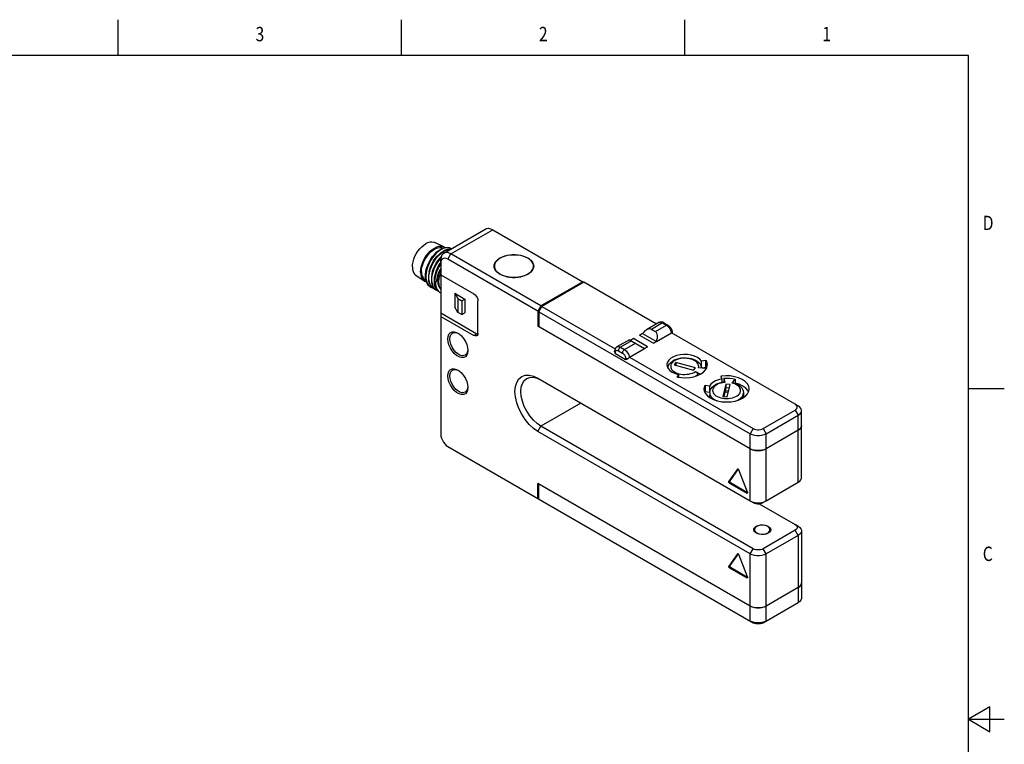
# Model space of a CAD drawing. Units: inches. Extents: x 0.4 to 16.6, y 0.6 to 10.4.
# Drawn here: x 9.8 to 16.6, y 5.3 to 10.4 of the extents above; entities that cross this region are included whole.
import ezdxf
from ezdxf.enums import TextEntityAlignment as Align

# ---------------------------------------------------------------- set-up
doc = ezdxf.new("R2010")
doc.units = ezdxf.units.IN
doc.header["$LTSCALE"] = 0.935
doc.header["$MEASUREMENT"] = 0
doc.layers.get('0').update_dxf_attribs({"linetype": 'CONTINUOUS'})
doc.layers.add('02___PRT_ALL_AXES', color=7, linetype='CONTINUOUS')
doc.layers.add('AXIS_COSMETIC_THREADS', color=7, linetype='CONTINUOUS')

msp = doc.modelspace()

# ---------------------------------------------------------------- linework, layer by layer
at = {"color": 2, "linetype": 'CONTINUOUS'}
for p, q in [((10.47, 10.112), (10.47, 10.362)), ((12.44, 10.112), (12.44, 10.362)), ((14.41, 10.112), (14.41, 10.362)), ((16.38, 10.112), (0.62, 10.112)), ((16.38, 0.887), (16.38, 10.112)), ((16.38, 7.7995), (16.63, 7.7995)), ((16.53, 5.5861), (16.38, 5.4995)), ((16.53, 5.4129), (16.53, 5.5861)), ((16.38, 5.4995), (16.63, 5.4995)), ((16.38, 5.4995), (16.53, 5.4129))]:
    msp.add_line(p, q, dxfattribs=at)
at = {"color": 7, "linetype": 'CONTINUOUS'}
for p, q in [((12.7332, 8.7386), (13.0255, 8.9073)), ((13.0747, 8.9024), (13.7011, 8.5408)), ((12.7346, 8.7833), (12.6721, 8.8136)), ((12.7178, 8.7697), (12.7329, 8.7753)), ((12.7128, 8.6694), (12.7128, 8.6935)), ((13.3879, 8.3359), (12.7615, 8.6975)), ((13.4088, 8.3721), (12.7824, 8.7337)), ((12.7003, 8.6525), (12.7127, 8.6719)), ((12.7089, 8.6693), (12.7128, 8.6743)), ((12.7128, 8.6694), (12.7128, 8.3238)), ((12.5972, 8.5454), (12.5397, 8.5843)), ((12.7128, 8.589), (12.9425, 8.4564)), ((12.6095, 8.5491), (12.6048, 8.5518)), ((12.6356, 8.5084), (12.6428, 8.5035)), ((12.6637, 8.4915), (12.6605, 8.4934)), ((12.6815, 8.5394), (12.6716, 8.5379)), ((12.6752, 8.5358), (12.6716, 8.5379)), ((12.6752, 8.5358), (12.6815, 8.5394)), ((12.6996, 8.5397), (12.6997, 8.5458)), ((13.7011, 8.5408), (13.4088, 8.3721)), ((13.7081, 8.5368), (13.4158, 8.368)), ((13.7081, 8.5368), (13.7011, 8.5408)), ((12.6845, 8.4794), (12.6818, 8.4811)), ((12.6937, 8.4771), (12.7037, 8.4685)), ((12.7065, 8.4668), (12.7021, 8.4693)), ((12.7037, 8.4685), (12.7064, 8.4668)), ((12.7064, 8.4668), (12.7128, 8.4639)), ((12.8103, 8.4604), (12.8103, 8.364)), ((12.8103, 8.4604), (12.8311, 8.4243)), ((12.8103, 8.4604), (12.8799, 8.4203)), ((12.8311, 8.4243), (12.8311, 8.3278)), ((12.8311, 8.4243), (12.859, 8.4082)), ((12.859, 8.4082), (12.8799, 8.4203)), ((12.8799, 8.4203), (12.8799, 8.3238)), ((12.8311, 8.3278), (12.8103, 8.364)), ((12.859, 8.4082), (12.859, 8.3118)), ((12.9703, 8.1832), (12.9703, 8.4082)), ((13.4088, 8.3721), (13.3879, 8.3359)), ((13.3949, 8.3319), (13.4158, 8.368)), ((12.7128, 8.3238), (12.7128, 8.2997)), ((12.7128, 8.3238), (12.9634, 8.1792)), ((12.7128, 8.2997), (12.7128, 7.48)), ((12.7128, 8.2997), (12.9425, 8.1671)), ((12.859, 8.3118), (12.8311, 8.3278)), ((12.859, 8.3118), (12.8799, 8.3238)), ((13.3879, 8.3359), (13.3879, 8.2314)), ((13.3949, 8.3319), (13.3949, 8.2274)), ((13.3949, 8.3319), (14.8634, 7.484)), ((13.3879, 8.2314), (13.3949, 8.2354)), ((14.8634, 7.3796), (13.3879, 8.2314)), ((14.2291, 8.2564), (14.1423, 8.2062)), ((14.2636, 8.2549), (14.2914, 8.2388)), ((12.7789, 8.1861), (12.7915, 8.1918)), ((12.9634, 8.1792), (12.9694, 8.1768)), ((14.0519, 8.1454), (14.031, 8.1334)), ((14.1493, 8.0892), (14.0519, 8.1454)), ((14.0936, 8.1695), (14.1145, 8.1816)), ((14.0936, 8.1695), (14.1911, 8.1133)), ((14.1145, 8.1816), (14.212, 8.1253)), ((14.1772, 8.2097), (14.205, 8.1937)), ((14.3221, 8.1856), (14.3221, 8.1823)), ((14.0236, 8.1377), (13.9368, 8.0876)), ((14.0235, 8.1377), (14.1284, 8.0771)), ((14.1493, 8.0892), (14.1284, 8.0771)), ((14.1911, 8.1133), (14.212, 8.1253)), ((12.8999, 8.0627), (12.899, 8.0549)), ((12.9007, 8.0626), (12.9007, 8.0626)), ((13.9208, 8.0537), (13.9208, 8.057)), ((14.3467, 7.9786), (14.3341, 7.963)), ((14.3341, 7.963), (14.4697, 7.9265)), ((14.3467, 7.9786), (14.3467, 7.9596)), ((14.4823, 7.9421), (14.3467, 7.9786)), ((14.4697, 7.9265), (14.4823, 7.9421)), ((14.5556, 7.9376), (14.5042, 7.9428)), ((14.5525, 7.9941), (14.5248, 7.9883)), ((14.5248, 7.9421), (14.5248, 7.9883)), ((14.5525, 7.9443), (14.5319, 7.94)), ((14.5591, 7.9389), (14.5575, 7.9429)), ((12.7789, 7.9289), (12.7915, 7.9346)), ((14.3555, 7.8798), (14.3557, 7.8805)), ((14.3658, 7.8965), (14.3557, 7.8805)), ((14.3658, 7.8965), (14.3658, 7.8766)), ((14.4829, 7.9164), (14.5186, 7.8991)), ((14.4979, 7.893), (14.4979, 7.8892)), ((14.6597, 7.8813), (14.6596, 7.8819)), ((14.6597, 7.8813), (14.6673, 7.8649)), ((12.8999, 7.8056), (12.899, 7.7977)), ((12.9007, 7.8055), (12.9007, 7.8055)), ((13.3824, 7.87), (13.387, 7.8679)), ((13.3879, 7.8698), (14.8634, 7.0179)), ((14.5796, 7.8142), (14.5512, 7.8186)), ((14.695, 7.8284), (14.6742, 7.7429)), ((14.6812, 7.8702), (14.6875, 7.8403)), ((14.7246, 7.826), (14.695, 7.8284)), ((14.695, 7.8284), (14.695, 7.8027)), ((14.7038, 7.7405), (14.7246, 7.826)), ((14.7375, 7.8362), (14.7579, 7.864)), ((14.5796, 7.7708), (14.5512, 7.7752)), ((14.6742, 7.7429), (14.7038, 7.7405)), ((14.6879, 7.7734), (14.6803, 7.7424)), ((14.7114, 7.7715), (14.6879, 7.7734)), ((14.6901, 7.7818), (14.688, 7.7734)), ((14.695, 7.8027), (14.6901, 7.7824)), ((14.7136, 7.7805), (14.6901, 7.7824)), ((14.6901, 7.7824), (14.6901, 7.7818)), ((14.7134, 7.7799), (14.6901, 7.7818)), ((14.7185, 7.8008), (14.695, 7.8027)), ((15.1766, 7.689), (15.1975, 7.6769)), ((15.1766, 7.689), (15.1975, 7.6769)), ((14.9539, 7.5202), (15.1766, 7.6488)), ((14.9747, 7.484), (15.1975, 7.6126)), ((15.2205, 7.1787), (15.2205, 7.6448)), ((14.8843, 6.6844), (13.4088, 7.5363)), ((15.2178, 7.5285), (15.2205, 7.5403)), ((14.8634, 6.6483), (13.3879, 7.5001)), ((15.1975, 7.5082), (14.9747, 7.3796)), ((15.1975, 7.5082), (15.21, 7.5176)), ((15.21, 7.5176), (15.2178, 7.5285)), ((12.7615, 7.3956), (14.8843, 6.1701)), ((14.8634, 7.3796), (14.8797, 7.3724)), ((14.8797, 7.3724), (14.8987, 7.3678)), ((14.8987, 7.3678), (14.9191, 7.3663)), ((14.9191, 7.3663), (14.9394, 7.3678)), ((14.9394, 7.3678), (14.9584, 7.3724)), ((14.9584, 7.3724), (14.9747, 7.3796)), ((14.775, 7.2387), (14.7151, 7.1534)), ((14.7795, 7.2392), (14.7221, 7.1574)), ((14.775, 7.2387), (14.776, 7.2395)), ((14.7831, 7.236), (14.7847, 7.2331)), ((14.8446, 7.0786), (14.7847, 7.2331)), ((14.8634, 6.2866), (13.3879, 7.1385)), ((13.3879, 7.034), (13.3879, 7.1385)), ((13.3949, 7.03), (13.3949, 7.1344)), ((14.7199, 7.1409), (14.8398, 7.0717)), ((14.7269, 7.145), (14.8451, 7.0767)), ((14.9747, 7.0179), (15.1975, 7.1465)), ((14.8634, 7.0179), (14.8843, 7.0059)), ((14.9259, 6.9979), (15.1766, 6.8532)), ((14.9747, 7.0179), (14.9539, 7.0059)), ((15.1766, 6.8532), (15.1975, 6.8411)), ((15.1975, 6.8411), (15.1766, 6.8532)), ((15.1766, 6.813), (14.9539, 6.6844)), ((15.1975, 6.7768), (14.9747, 6.6483)), ((15.2205, 6.809), (15.2205, 6.3429)), ((14.775, 6.6494), (14.7151, 6.5641)), ((14.7795, 6.6499), (14.7221, 6.5682)), ((14.775, 6.6494), (14.776, 6.6503)), ((14.7831, 6.6467), (14.7847, 6.6439)), ((14.8446, 6.4893), (14.7847, 6.6439)), ((14.7199, 6.5517), (14.8398, 6.4825)), ((14.7269, 6.5557), (14.8451, 6.4875)), ((15.1975, 6.4152), (14.9747, 6.2866)), ((15.1975, 6.4152), (15.2084, 6.4232)), ((15.2084, 6.4232), (15.2161, 6.4323)), ((14.9539, 6.1701), (15.1975, 6.3107)), ((14.8634, 6.2866), (14.8772, 6.2803)), ((14.8772, 6.2803), (14.8931, 6.2759)), ((14.8931, 6.2759), (14.9102, 6.2736)), ((14.9102, 6.2736), (14.9279, 6.2736)), ((14.9279, 6.2736), (14.9451, 6.2759)), ((14.9747, 6.1821), (14.961, 6.1758))]:
    msp.add_line(p, q, dxfattribs=at)
at = {"color": 9, "linetype": 'CONTINUOUS'}
for p, q in [((12.7824, 8.7337), (13.0747, 8.9024)), ((12.7615, 8.6975), (12.7824, 8.7337)), ((14.2537, 8.2539), (14.1772, 8.2097)), ((14.205, 8.1937), (14.2816, 8.2379)), ((14.2291, 8.2564), (14.2313, 8.2574)), ((14.2537, 8.2539), (14.2816, 8.2379)), ((12.9425, 8.1671), (12.9634, 8.1792)), ((14.038, 8.1294), (13.9614, 8.0852)), ((13.9614, 8.0852), (13.9892, 8.0691)), ((13.9892, 8.0691), (14.0658, 8.1133)), ((13.9239, 8.051), (13.9266, 8.049)), ((13.9266, 8.041), (13.9266, 8.049)), ((13.9475, 8.0611), (13.9753, 8.045)), ((13.9962, 8.0088), (13.9962, 8.0008)), ((14.0219, 8.0238), (14.0233, 8.0172)), ((14.0153, 8.0059), (14.0123, 8.0056)), ((14.5525, 7.9941), (14.5525, 7.9443)), ((14.5575, 7.9927), (14.5575, 7.9429)), ((14.3557, 7.8805), (14.3557, 7.8798)), ((14.6626, 7.8841), (14.6626, 7.8751)), ((14.5463, 7.817), (14.5463, 7.776)), ((14.5512, 7.8186), (14.5512, 7.7752)), ((14.8165, 7.7684), (14.8165, 7.7684)), ((13.6872, 7.697), (13.4088, 7.5363)), ((15.1766, 7.6488), (15.1975, 7.6126)), ((15.1975, 7.1465), (15.1975, 7.6126)), ((13.3879, 7.5001), (13.4088, 7.5363)), ((14.8843, 7.5202), (14.8634, 7.484)), ((14.8634, 7.0179), (14.8634, 7.484)), ((14.9539, 7.5202), (14.9747, 7.484)), ((14.9747, 7.0179), (14.9747, 7.484)), ((14.7151, 7.1534), (14.7221, 7.1574)), ((14.7199, 7.1409), (14.7269, 7.145)), ((14.8398, 7.0717), (14.8453, 7.0749)), ((15.1975, 6.7768), (15.1766, 6.813)), ((15.1975, 6.7768), (15.1975, 6.3107)), ((14.8634, 6.6483), (14.8843, 6.6844)), ((14.8634, 6.1821), (14.8634, 6.6483)), ((14.9747, 6.6483), (14.9539, 6.6844)), ((14.9747, 6.1821), (14.9747, 6.6483)), ((14.7151, 6.5641), (14.7221, 6.5682)), ((14.7199, 6.5517), (14.7269, 6.5557)), ((14.8398, 6.4825), (14.8453, 6.4856))]:
    msp.add_line(p, q, dxfattribs=at)
at = {"color": 7, "linetype": 'CONTINUOUS'}
for points in [[(13.0255, 8.9073), (13.0313, 8.91), (13.0445, 8.9119), (13.0592, 8.9094), (13.0747, 8.9024)], [(12.515, 8.6433), (12.5161, 8.6609), (12.5196, 8.6794), (12.5252, 8.6983), (12.5329, 8.7172), (12.5424, 8.7356), (12.5536, 8.7531), (12.5661, 8.7692), (12.5797, 8.7836), (12.594, 8.7958), (12.6087, 8.8056), (12.6233, 8.8127), (12.6376, 8.817), (12.6512, 8.8183), (12.6637, 8.8167), (12.6721, 8.8136)], [(12.5715, 8.6065), (12.5727, 8.6248), (12.5763, 8.644), (12.5821, 8.6636), (12.5901, 8.6833), (12.6, 8.7024), (12.6116, 8.7205), (12.6246, 8.7372), (12.6387, 8.7521), (12.6536, 8.7648), (12.6688, 8.7749), (12.684, 8.7823), (12.6988, 8.7868), (12.7129, 8.7882), (12.7259, 8.7865), (12.7346, 8.7833)], [(12.5783, 8.6104), (12.5795, 8.6283), (12.5832, 8.6472), (12.5892, 8.6665), (12.5973, 8.6856), (12.6075, 8.7042), (12.6193, 8.7216), (12.6324, 8.7374), (12.6465, 8.7512), (12.6613, 8.7625), (12.6762, 8.7711), (12.691, 8.7768), (12.7051, 8.7794), (12.7183, 8.7788), (12.7301, 8.775), (12.7309, 8.7745)], [(12.6395, 8.5054), (12.6299, 8.5124), (12.6203, 8.5235), (12.613, 8.5374), (12.6081, 8.5536), (12.6058, 8.5718), (12.606, 8.5916), (12.6088, 8.6126), (12.614, 8.6341), (12.6216, 8.6558), (12.6313, 8.677), (12.6429, 8.6973), (12.6561, 8.7162), (12.6705, 8.7333), (12.6859, 8.7481), (12.7018, 8.7604), (12.7178, 8.7697)], [(12.7452, 8.776), (12.73, 8.7716), (12.7143, 8.7641), (12.6985, 8.7536), (12.6829, 8.7405), (12.6681, 8.725), (12.6543, 8.7074), (12.6418, 8.6881), (12.631, 8.6677), (12.6221, 8.6466), (12.6154, 8.6252), (12.611, 8.6041), (12.609, 8.5837), (12.6095, 8.5646), (12.6125, 8.5471), (12.618, 8.5317), (12.6257, 8.5187), (12.6356, 8.5084)], [(12.7814, 8.7664), (12.7746, 8.7671), (12.7597, 8.7653), (12.7441, 8.7601), (12.728, 8.7517), (12.7119, 8.7404), (12.6963, 8.7263), (12.6814, 8.7098), (12.6675, 8.6911), (12.6553, 8.6708), (12.645, 8.6498), (12.6367, 8.628), (12.6307, 8.6059), (12.6273, 8.5843), (12.6265, 8.5639)], [(12.6298, 8.562), (12.6306, 8.5819), (12.6339, 8.603), (12.6395, 8.6244), (12.6474, 8.6457), (12.6574, 8.6666), (12.6694, 8.6869), (12.6829, 8.7056), (12.6975, 8.7222), (12.7128, 8.7364), (12.7287, 8.7481), (12.7448, 8.757), (12.7604, 8.7627), (12.7751, 8.7651), (12.7788, 8.7649)], [(12.7329, 8.7753), (12.7474, 8.7781), (12.7611, 8.7781), (12.7737, 8.7753), (12.7821, 8.7714)], [(12.7346, 8.7833), (12.7375, 8.7818), (12.7433, 8.7773)], [(12.7832, 8.7708), (12.7728, 8.7752), (12.7596, 8.7772), (12.7452, 8.776)], [(12.7858, 8.7689), (12.7845, 8.77), (12.7832, 8.7708)], [(12.6311, 8.6074), (12.6314, 8.6098), (12.6361, 8.6291), (12.6429, 8.6486), (12.6517, 8.6676), (12.6621, 8.6858), (12.674, 8.7027), (12.687, 8.7178), (12.7008, 8.7309), (12.7041, 8.7334)], [(12.7153, 8.7123), (12.715, 8.7121), (12.7004, 8.6955), (12.6869, 8.6767), (12.6749, 8.6565), (12.6649, 8.6356), (12.6571, 8.6143), (12.6514, 8.5929), (12.6481, 8.5718), (12.6474, 8.5519)], [(12.6518, 8.5945), (12.6556, 8.6122), (12.662, 8.6318), (12.6703, 8.651), (12.6804, 8.6695), (12.692, 8.6868), (12.7048, 8.7024), (12.7156, 8.7131)], [(12.7002, 8.6889), (12.7139, 8.7054), (12.7141, 8.7056)], [(12.7332, 8.7386), (12.728, 8.7348), (12.7197, 8.7244), (12.7146, 8.7104), (12.7128, 8.6935)], [(12.7615, 8.6975), (12.7507, 8.7024), (12.7404, 8.7042), (12.7312, 8.7028), (12.7235, 8.6983), (12.7176, 8.691)], [(12.7824, 8.7337), (12.7669, 8.7406), (12.7522, 8.7432), (12.739, 8.7412), (12.7332, 8.7386)], [(12.515, 8.6433), (12.5161, 8.627), (12.5196, 8.6125), (12.5252, 8.6001), (12.5329, 8.59), (12.5397, 8.5843)], [(12.6507, 8.5499), (12.6514, 8.5691), (12.6544, 8.5893), (12.6597, 8.61), (12.6671, 8.6308), (12.6764, 8.6511), (12.6876, 8.6707), (12.7002, 8.6889)], [(12.7021, 8.4693), (12.6963, 8.4732), (12.6861, 8.4831), (12.678, 8.4959), (12.6723, 8.5112), (12.669, 8.5285), (12.6682, 8.5476), (12.67, 8.568), (12.6742, 8.5892), (12.6808, 8.6107), (12.6896, 8.6319), (12.7003, 8.6525)], [(12.6716, 8.5379), (12.6724, 8.5582), (12.6758, 8.5798), (12.6818, 8.6019), (12.6901, 8.6237), (12.7004, 8.6448), (12.7125, 8.6648)], [(12.673, 8.583), (12.6749, 8.5939), (12.6806, 8.6134), (12.6883, 8.6328), (12.6978, 8.6516), (12.7089, 8.6693)], [(12.7128, 8.6343), (12.7082, 8.6267), (12.7021, 8.615), (12.6966, 8.6027), (12.6918, 8.59), (12.6877, 8.5771), (12.6847, 8.5642), (12.6826, 8.5516), (12.6815, 8.5394)], [(12.7023, 8.6012), (12.7104, 8.6203), (12.7128, 8.6247)], [(12.7176, 8.691), (12.714, 8.6812), (12.7128, 8.6694)], [(12.5715, 8.6065), (12.5727, 8.5897), (12.5763, 8.5746), (12.5821, 8.5617), (12.5901, 8.5513), (12.5972, 8.5454)], [(12.5783, 8.6104), (12.5795, 8.5939), (12.5832, 8.5793), (12.5892, 8.567), (12.5973, 8.5572), (12.6048, 8.5518)], [(12.6265, 8.5639), (12.6282, 8.5461), (12.6322, 8.5299), (12.6385, 8.5157), (12.647, 8.5041), (12.6574, 8.4952), (12.6603, 8.4934)], [(12.6605, 8.4934), (12.6502, 8.5024), (12.6418, 8.514), (12.6355, 8.528), (12.6315, 8.5441), (12.6298, 8.562)], [(12.6914, 8.5451), (12.6926, 8.563), (12.6963, 8.5819), (12.7023, 8.6012)], [(12.6997, 8.5458), (12.7008, 8.5583), (12.7045, 8.5771)], [(12.7045, 8.5771), (12.7105, 8.5964), (12.7128, 8.6018)], [(12.5972, 8.5454), (12.6, 8.5436), (12.6116, 8.5389), (12.6126, 8.5387)], [(12.6428, 8.5035), (12.6475, 8.5011), (12.6523, 8.4996)], [(12.6474, 8.5519), (12.649, 8.534), (12.6531, 8.5179), (12.6593, 8.5039), (12.6677, 8.4923), (12.6781, 8.4833), (12.6812, 8.4813)], [(12.6818, 8.4811), (12.6714, 8.49), (12.6629, 8.5015), (12.6565, 8.5157), (12.6524, 8.532), (12.6507, 8.5499)], [(12.6737, 8.487), (12.6727, 8.4873), (12.6637, 8.4915)], [(12.6752, 8.5358), (12.6764, 8.5181), (12.68, 8.5022), (12.6858, 8.4885), (12.6937, 8.4771)], [(12.6914, 8.5451), (12.6926, 8.5286), (12.6963, 8.514), (12.7023, 8.5017), (12.7092, 8.4934)], [(12.7128, 8.4858), (12.7063, 8.4995), (12.7013, 8.5186), (12.6996, 8.5397)], [(12.6944, 8.475), (12.6941, 8.475), (12.6845, 8.4794)], [(12.9425, 8.4564), (12.9511, 8.4499), (12.9589, 8.4408), (12.965, 8.4302), (12.969, 8.4189), (12.9703, 8.4082)], [(14.2636, 8.2549), (14.256, 8.2584), (14.2486, 8.2601), (14.2416, 8.2603), (14.2351, 8.259), (14.2291, 8.2564)], [(14.2914, 8.2388), (14.2988, 8.2336), (14.3054, 8.2271), (14.311, 8.2198), (14.3156, 8.2118), (14.3191, 8.2033), (14.3213, 8.1945), (14.3221, 8.1856)], [(12.7615, 8.143), (12.7634, 8.1605), (12.7693, 8.1753), (12.7789, 8.1861)], [(12.7755, 8.143), (12.7772, 8.1588), (12.7824, 8.1721), (12.7911, 8.1818), (12.7938, 8.1836)], [(12.7915, 8.1918), (12.8064, 8.1922), (12.8227, 8.1875), (12.8311, 8.1832)], [(12.7938, 8.1836), (12.8025, 8.1869), (12.8158, 8.1873), (12.8305, 8.183)], [(12.8311, 8.1832), (12.8395, 8.1778), (12.8558, 8.1637), (12.8707, 8.1461), (12.8833, 8.1259), (12.893, 8.1041), (12.8988, 8.0825), (12.9007, 8.0626)], [(12.9622, 8.1652), (12.9589, 8.1638), (12.9511, 8.1637), (12.9425, 8.1671)], [(12.9703, 8.1832), (12.969, 8.174), (12.965, 8.1674), (12.9622, 8.1652)], [(14.1424, 8.2063), (14.1399, 8.2048), (14.1317, 8.1988), (14.1233, 8.1909), (14.1152, 8.1812)], [(14.1772, 8.2097), (14.1725, 8.2118), (14.1673, 8.2128), (14.1614, 8.2128), (14.1549, 8.2116), (14.1477, 8.209), (14.1424, 8.2063)], [(14.2113, 8.1257), (14.2156, 8.1376), (14.2182, 8.1488), (14.2193, 8.1589), (14.2191, 8.1678), (14.2178, 8.1753), (14.2156, 8.1816), (14.2126, 8.1866), (14.2091, 8.1906), (14.205, 8.1937)], [(12.893, 8.0303), (12.8834, 8.0196), (12.8708, 8.0139), (12.8559, 8.0134), (12.8396, 8.0182), (12.8227, 8.0279), (12.8064, 8.042), (12.7916, 8.0595), (12.779, 8.0798), (12.7693, 8.1016), (12.7635, 8.1232), (12.7615, 8.143)], [(12.8824, 8.0301), (12.8737, 8.0268), (12.8604, 8.0264), (12.8457, 8.0306), (12.8306, 8.0394), (12.8159, 8.052), (12.8025, 8.0678), (12.7911, 8.0861), (12.7825, 8.1057), (12.7772, 8.1252), (12.7755, 8.143)], [(13.9368, 8.0876), (13.9316, 8.0838), (13.9272, 8.0788), (13.9238, 8.0727), (13.9216, 8.0653), (13.9208, 8.057)], [(12.899, 8.0549), (12.8938, 8.0416), (12.8851, 8.0319), (12.8824, 8.0301)], [(12.9007, 8.0626), (12.8988, 8.0451), (12.893, 8.0303)], [(14.2915, 7.9404), (14.2923, 7.9475), (14.2959, 7.9586), (14.3022, 7.9695), (14.311, 7.9796), (14.3223, 7.9888), (14.3357, 7.9966), (14.3507, 8.003), (14.3668, 8.0077), (14.3837, 8.0108), (14.401, 8.0123), (14.4184, 8.0122), (14.4356, 8.0104), (14.4523, 8.0071), (14.468, 8.0022), (14.4826, 7.9957), (14.4955, 7.9879), (14.5062, 7.9788), (14.5146, 7.969), (14.5206, 7.9584), (14.5242, 7.9475), (14.5249, 7.9407)], [(14.5523, 7.9271), (14.5615, 7.943), (14.5655, 7.9596), (14.5657, 7.9638)], [(14.5525, 7.9941), (14.554, 7.9943), (14.5555, 7.994), (14.5568, 7.9935), (14.5575, 7.9927)], [(14.5575, 7.9429), (14.5568, 7.9437), (14.5555, 7.9442), (14.554, 7.9444), (14.5525, 7.9443)], [(14.5657, 7.9638), (14.5642, 7.9764), (14.5575, 7.9927)], [(12.7615, 7.8858), (12.7634, 7.9034), (12.7693, 7.9182), (12.7789, 7.9289)], [(12.893, 7.7731), (12.8834, 7.7624), (12.8708, 7.7567), (12.8559, 7.7563), (12.8396, 7.761), (12.8227, 7.7707), (12.8064, 7.7848), (12.7916, 7.8023), (12.779, 7.8226), (12.7693, 7.8444), (12.7635, 7.866), (12.7615, 7.8858)], [(12.7755, 7.8858), (12.7772, 7.9016), (12.7824, 7.915), (12.7911, 7.9246), (12.7938, 7.9264)], [(12.8824, 7.773), (12.8737, 7.7696), (12.8604, 7.7692), (12.8457, 7.7735), (12.8306, 7.7822), (12.8159, 7.7949), (12.8025, 7.8107), (12.7911, 7.8289), (12.7825, 7.8485), (12.7772, 7.868), (12.7755, 7.8858)], [(12.7915, 7.9346), (12.8064, 7.9351), (12.8227, 7.9303), (12.8311, 7.926)], [(12.7938, 7.9264), (12.8025, 7.9297), (12.8158, 7.9301), (12.8305, 7.9259)], [(12.8311, 7.926), (12.8395, 7.9206), (12.8558, 7.9065), (12.8707, 7.889), (12.8833, 7.8687), (12.893, 7.8469), (12.8988, 7.8253), (12.9007, 7.8055)], [(13.3879, 7.5001), (13.3575, 7.521), (13.3275, 7.5486), (13.2995, 7.5819), (13.2749, 7.6193), (13.2549, 7.6589), (13.2401, 7.6993), (13.2309, 7.7394), (13.2278, 7.7774), (13.231, 7.8118), (13.2401, 7.8413), (13.255, 7.8646), (13.275, 7.8811), (13.2996, 7.8901), (13.3276, 7.891), (13.3576, 7.8839), (13.3879, 7.8698)], [(13.3104, 7.8675), (13.332, 7.8754), (13.3563, 7.8762), (13.3824, 7.87)], [(14.3582, 7.8776), (14.3568, 7.8781), (14.3559, 7.8788), (14.3555, 7.8796), (14.3555, 7.8798)], [(14.3582, 7.8776), (14.3864, 7.8738), (14.4155, 7.873), (14.4442, 7.8753), (14.4718, 7.8806), (14.4972, 7.8888), (14.5196, 7.8995), (14.5381, 7.9124), (14.5523, 7.9271)], [(14.4829, 7.9164), (14.4862, 7.9144), (14.4894, 7.9116), (14.4923, 7.9083), (14.4947, 7.9046), (14.4964, 7.9007), (14.4976, 7.8968), (14.4979, 7.893)], [(14.6596, 7.8819), (14.6596, 7.8822), (14.6601, 7.883), (14.6612, 7.8837), (14.6626, 7.8841)], [(14.8569, 7.7957), (14.8534, 7.8148), (14.8438, 7.832), (14.8284, 7.8478), (14.808, 7.8616), (14.7832, 7.8727), (14.7552, 7.8807), (14.7249, 7.8854), (14.6936, 7.8866), (14.6626, 7.8841)], [(12.9007, 7.8055), (12.8988, 7.788), (12.893, 7.7731)], [(13.4088, 7.5363), (13.3824, 7.5544), (13.3563, 7.5785), (13.3319, 7.6075), (13.3105, 7.6399), (13.2931, 7.6743), (13.2803, 7.7095), (13.2723, 7.7443), (13.2696, 7.7774), (13.2723, 7.8073), (13.2803, 7.8329), (13.2932, 7.8532), (13.3104, 7.8675)], [(14.5463, 7.817), (14.542, 7.7991), (14.5419, 7.7957)], [(14.5463, 7.817), (14.547, 7.8178), (14.5481, 7.8184), (14.5496, 7.8187), (14.5512, 7.8186)], [(14.5823, 7.7684), (14.5829, 7.7762), (14.5859, 7.7875), (14.5913, 7.7982), (14.5993, 7.8085), (14.6097, 7.8179), (14.6222, 7.8261), (14.6364, 7.8328), (14.6524, 7.8382), (14.6691, 7.8418), (14.6861, 7.8438)], [(14.6861, 7.8438), (14.6865, 7.8436), (14.687, 7.8424), (14.6875, 7.8403)], [(14.7375, 7.8362), (14.7392, 7.8382), (14.7408, 7.8392), (14.7422, 7.8393)], [(14.7422, 7.8393), (14.7585, 7.8343), (14.773, 7.828), (14.7856, 7.8205), (14.796, 7.8121), (14.8043, 7.8029), (14.8107, 7.7927), (14.8148, 7.7816), (14.8165, 7.7702), (14.8165, 7.7684)], [(14.8516, 7.7738), (14.8471, 7.7839), (14.8326, 7.8008), (14.8124, 7.8156), (14.7874, 7.8277), (14.7587, 7.8365), (14.7579, 7.8367)], [(12.899, 7.7977), (12.8938, 7.7844), (12.8851, 7.7748), (12.8824, 7.773)], [(14.5419, 7.7957), (14.544, 7.781), (14.5521, 7.7635), (14.5661, 7.7473), (14.5853, 7.733), (14.6091, 7.7212)], [(14.5512, 7.7752), (14.5496, 7.7753), (14.5481, 7.775), (14.5471, 7.7744)], [(14.7588, 7.7115), (14.7865, 7.7199), (14.8108, 7.7314), (14.8306, 7.7454), (14.8453, 7.7614), (14.8541, 7.7788), (14.8569, 7.7957)], [(14.6091, 7.7212), (14.6365, 7.7124), (14.6663, 7.7068), (14.6975, 7.7048), (14.7287, 7.7064), (14.7588, 7.7115)], [(15.1766, 7.6488), (15.1834, 7.6538), (15.1882, 7.6595), (15.1907, 7.6657), (15.1907, 7.6721), (15.1882, 7.6783), (15.1834, 7.684), (15.1766, 7.689)], [(15.2205, 7.6448), (15.22, 7.6499), (15.2161, 7.6598), (15.2084, 7.669), (15.1975, 7.6769)], [(15.1975, 7.6126), (15.2084, 7.6206), (15.2161, 7.6298), (15.22, 7.6397), (15.2205, 7.6448)], [(15.2205, 7.5403), (15.22, 7.5352), (15.2161, 7.5253), (15.2084, 7.5161), (15.1975, 7.5082)], [(12.7128, 7.48), (12.714, 7.4668), (12.7176, 7.4528), (12.7235, 7.4388), (12.7312, 7.4254), (12.7404, 7.4134), (12.7507, 7.4033), (12.7615, 7.3956)], [(14.8634, 7.484), (14.8772, 7.4777), (14.8931, 7.4733), (14.9103, 7.471), (14.9279, 7.471), (14.9451, 7.4733), (14.961, 7.4777), (14.9747, 7.484)], [(14.8843, 7.5202), (14.8929, 7.5162), (14.9028, 7.5135), (14.9135, 7.5121), (14.9246, 7.5121), (14.9353, 7.5135), (14.9453, 7.5162), (14.9539, 7.5202)], [(14.9747, 7.3796), (14.961, 7.3732), (14.9451, 7.3688), (14.9279, 7.3665), (14.9102, 7.3665), (14.8931, 7.3688), (14.8772, 7.3732), (14.8634, 7.3796)], [(14.776, 7.2395), (14.7766, 7.2398), (14.7787, 7.2396)], [(14.7787, 7.2396), (14.781, 7.2383), (14.7831, 7.236)], [(14.7199, 7.1409), (14.7177, 7.1428), (14.7158, 7.1455), (14.7146, 7.1484), (14.7144, 7.1512), (14.7151, 7.1534)], [(14.7221, 7.1574), (14.7213, 7.1553), (14.7216, 7.1525), (14.7227, 7.1495), (14.7246, 7.1468), (14.7269, 7.145)], [(15.1975, 7.1465), (15.2084, 7.1545), (15.2161, 7.1636), (15.22, 7.1736), (15.2205, 7.1787)], [(14.8438, 7.0713), (14.8421, 7.071), (14.8398, 7.0717)], [(14.8446, 7.0786), (14.8454, 7.0756), (14.8451, 7.0731), (14.844, 7.0715), (14.8438, 7.0713)], [(14.8634, 7.0179), (14.8772, 7.0116), (14.8931, 7.0072), (14.9103, 7.0049), (14.9279, 7.0049), (14.9451, 7.0072), (14.961, 7.0116), (14.9747, 7.0179)], [(14.8843, 7.0059), (14.8929, 7.0019), (14.9028, 6.9992), (14.9135, 6.9977), (14.9246, 6.9977), (14.9353, 6.9992), (14.9453, 7.0019), (14.9539, 7.0059)], [(15.1766, 6.8532), (15.1834, 6.8482), (15.1882, 6.8425), (15.1907, 6.8363), (15.1907, 6.8299), (15.1882, 6.8237), (15.1834, 6.818), (15.1766, 6.813)], [(15.1975, 6.8411), (15.2084, 6.8332), (15.2161, 6.824), (15.22, 6.8141), (15.2205, 6.809)], [(15.2205, 6.809), (15.22, 6.8039), (15.2161, 6.794), (15.2084, 6.7848), (15.1975, 6.7768)], [(14.776, 6.6503), (14.7766, 6.6505), (14.7787, 6.6504)], [(14.7787, 6.6504), (14.781, 6.6491), (14.7831, 6.6467)], [(14.9747, 6.6483), (14.961, 6.6419), (14.9451, 6.6375), (14.9279, 6.6352), (14.9103, 6.6352), (14.8931, 6.6375), (14.8772, 6.6419), (14.8634, 6.6483)], [(14.9539, 6.6844), (14.9453, 6.6805), (14.9353, 6.6777), (14.9246, 6.6763), (14.9135, 6.6763), (14.9028, 6.6777), (14.8929, 6.6805), (14.8843, 6.6844)], [(14.7199, 6.5517), (14.7177, 6.5536), (14.7158, 6.5562), (14.7146, 6.5592), (14.7144, 6.562), (14.7151, 6.5641)], [(14.7221, 6.5682), (14.7213, 6.566), (14.7216, 6.5632), (14.7227, 6.5602), (14.7246, 6.5576), (14.7269, 6.5557)], [(14.8438, 6.4821), (14.8421, 6.4817), (14.8398, 6.4825)], [(14.8446, 6.4893), (14.8454, 6.4864), (14.8451, 6.4839), (14.844, 6.4822), (14.8438, 6.4821)], [(15.2205, 6.4473), (15.2178, 6.4356), (15.21, 6.4246), (15.1975, 6.4152)], [(15.2161, 6.4323), (15.22, 6.4423), (15.2205, 6.4473)], [(15.2205, 6.3429), (15.22, 6.3378), (15.2161, 6.3279), (15.2084, 6.3187), (15.1975, 6.3107)], [(14.9747, 6.2866), (14.9584, 6.2794), (14.9394, 6.2749), (14.9191, 6.2733), (14.8987, 6.2749), (14.8797, 6.2794), (14.8634, 6.2866)], [(14.9451, 6.2759), (14.961, 6.2803), (14.9747, 6.2866)], [(14.961, 6.1758), (14.9451, 6.1714), (14.9279, 6.1691), (14.9103, 6.1691), (14.8931, 6.1714), (14.8772, 6.1758), (14.8634, 6.1821)], [(14.9539, 6.1701), (14.9453, 6.1661), (14.9353, 6.1634), (14.9246, 6.1619), (14.9135, 6.1619), (14.9028, 6.1634), (14.8929, 6.1661), (14.8843, 6.1701)]]:
    msp.add_lwpolyline(points, dxfattribs=at)
at = {"color": 9, "linetype": 'CONTINUOUS'}
for points in [[(14.2313, 8.2574), (14.2363, 8.2586), (14.2418, 8.2584), (14.2477, 8.2568), (14.2537, 8.2539)], [(14.2636, 8.2549), (14.2624, 8.2554), (14.2598, 8.2558), (14.2568, 8.2553), (14.2537, 8.2539)], [(14.2914, 8.2388), (14.2902, 8.2394), (14.2876, 8.2397), (14.2846, 8.2392), (14.2816, 8.2379)], [(14.2816, 8.2379), (14.2876, 8.2338), (14.2935, 8.2286), (14.2989, 8.2224), (14.3039, 8.2155), (14.3082, 8.2081), (14.3117, 8.2004), (14.3143, 8.1925), (14.3156, 8.186)], [(14.3221, 8.1856), (14.322, 8.1843), (14.3214, 8.1827)], [(13.9368, 8.0876), (13.939, 8.0887), (13.944, 8.0898), (13.9495, 8.0896), (13.9554, 8.088), (13.9614, 8.0852)], [(13.9614, 8.0852), (13.9583, 8.083), (13.9554, 8.0801), (13.9527, 8.0766), (13.9505, 8.0728), (13.9489, 8.0688), (13.9478, 8.0648), (13.9475, 8.0611)], [(13.9208, 8.057), (13.921, 8.0558), (13.9219, 8.0533), (13.9239, 8.051)], [(13.9266, 8.049), (13.9269, 8.053), (13.9279, 8.0565), (13.9294, 8.0594), (13.9315, 8.0617), (13.9341, 8.0632), (13.937, 8.0638), (13.9403, 8.0637), (13.9439, 8.0628), (13.9475, 8.0611)], [(13.9892, 8.0691), (13.9861, 8.0669), (13.9832, 8.064), (13.9806, 8.0606), (13.9784, 8.0568), (13.9767, 8.0527), (13.9757, 8.0488), (13.9753, 8.045)], [(13.9753, 8.045), (13.9789, 8.0425), (13.9825, 8.0394), (13.9858, 8.0357), (13.9887, 8.0316), (13.9913, 8.0271), (13.9934, 8.0225), (13.9949, 8.0178), (13.9959, 8.0132), (13.9962, 8.0088)], [(13.9892, 8.0691), (13.9953, 8.065), (14.0011, 8.0598), (14.0066, 8.0537), (14.0116, 8.0468), (14.0159, 8.0393), (14.0194, 8.0316), (14.0219, 8.0238)], [(14.0123, 8.0056), (14.0079, 8.0056), (14.0036, 8.0061), (13.9996, 8.0072), (13.9962, 8.0088)], [(14.5042, 7.9428), (14.5056, 7.9508), (14.505, 7.9589), (14.5025, 7.9669), (14.4979, 7.9745), (14.4915, 7.9817), (14.4834, 7.9883), (14.4737, 7.9942), (14.4627, 7.9992), (14.4506, 8.0032), (14.4375, 8.0062), (14.4239, 8.0081), (14.4099, 8.0088), (14.3959, 8.0084), (14.3822, 8.0068), (14.369, 8.0041), (14.3566, 8.0003), (14.3453, 7.9955), (14.3352, 7.9898), (14.3267, 7.9834), (14.3199, 7.9763), (14.3149, 7.9688), (14.3118, 7.9609)], [(14.3118, 7.9609), (14.3108, 7.9528), (14.3117, 7.9447), (14.3147, 7.9368), (14.3196, 7.9292), (14.3263, 7.9221), (14.3347, 7.9157), (14.3446, 7.9099), (14.3559, 7.9051), (14.3682, 7.9013), (14.3814, 7.8985), (14.3951, 7.8968), (14.4091, 7.8963), (14.4231, 7.897), (14.4367, 7.8988), (14.4498, 7.9017), (14.462, 7.9057), (14.4731, 7.9106), (14.4829, 7.9164)], [(14.4799, 7.8833), (14.4862, 7.886), (14.4979, 7.893)], [(14.6875, 7.8403), (14.6738, 7.8387), (14.6606, 7.836), (14.6482, 7.8323), (14.6368, 7.8275), (14.6267, 7.8219), (14.6182, 7.8155), (14.6113, 7.8084), (14.6062, 7.8009), (14.6031, 7.793), (14.602, 7.7849), (14.6029, 7.7769), (14.6057, 7.7689), (14.6106, 7.7613), (14.6172, 7.7542), (14.6256, 7.7477), (14.6355, 7.742), (14.6467, 7.7371), (14.659, 7.7333), (14.6721, 7.7304), (14.6859, 7.7287), (14.6998, 7.7282), (14.7138, 7.7288)], [(14.7138, 7.7288), (14.7275, 7.7306), (14.7406, 7.7335), (14.7528, 7.7374), (14.764, 7.7423), (14.7738, 7.7481), (14.7821, 7.7546), (14.7886, 7.7618), (14.7933, 7.7694), (14.7961, 7.7774), (14.7968, 7.7854), (14.7956, 7.7935), (14.7923, 7.8014), (14.7872, 7.8089), (14.7802, 7.8159), (14.7715, 7.8223), (14.7614, 7.8279), (14.75, 7.8325), (14.7375, 7.8362)], [(14.5823, 7.7684), (14.5834, 7.7593), (14.5868, 7.7497), (14.5926, 7.7406), (14.6006, 7.732), (14.6107, 7.7242), (14.6226, 7.7173), (14.627, 7.7154)], [(14.7721, 7.7155), (14.777, 7.7177), (14.7888, 7.7247), (14.7987, 7.7325), (14.8066, 7.7411), (14.8123, 7.7503), (14.8156, 7.7598), (14.8165, 7.7684)]]:
    msp.add_lwpolyline(points, dxfattribs=at)
at = {"layer": '02___PRT_ALL_AXES', "color": 7, "linetype": 'CONTINUOUS'}
for p, q in [((13.0851, 8.6376), (13.0851, 8.6493)), ((13.3567, 8.6376), (13.3567, 8.6493)), ((14.2115, 8.2462), (13.7081, 8.5368)), ((13.4158, 8.368), (13.9247, 8.0742)), ((14.031, 8.1334), (14.0519, 8.1454)), ((14.1493, 8.0892), (14.0519, 8.1454)), ((14.1145, 8.1816), (14.0936, 8.1695)), ((14.0936, 8.1695), (14.1911, 8.1133)), ((14.1152, 8.1812), (14.1145, 8.1816)), ((14.2113, 8.1257), (14.3156, 8.186)), ((15.1766, 7.689), (14.3156, 8.186)), ((14.0233, 8.0173), (14.1277, 8.0775)), ((14.1284, 8.0771), (14.1277, 8.0775)), ((14.1284, 8.0771), (14.1493, 8.0892)), ((14.212, 8.1253), (14.1911, 8.1133)), ((14.2107, 8.1246), (14.2113, 8.1257)), ((14.212, 8.1253), (14.2113, 8.1257)), ((13.9266, 8.041), (13.9962, 8.0008)), ((14.0233, 8.0173), (14.8843, 7.5202)), ((14.5796, 7.8142), (14.5796, 7.7708)), ((14.6673, 7.8649), (14.6673, 7.8414)), ((14.5828, 7.7753), (14.5796, 7.7708)), ((14.8928, 6.8038), (14.8928, 6.817)), ((15.001, 6.8042), (15.001, 6.817))]:
    msp.add_line(p, q, dxfattribs=at)
for points in [[(13.0831, 8.6493), (13.084, 8.6582), (13.0908, 8.6756), (13.1042, 8.6916), (13.1235, 8.7056)], [(13.1248, 8.7048), (13.1122, 8.6963), (13.1017, 8.6869), (13.0936, 8.6767), (13.0882, 8.666), (13.0854, 8.6549), (13.0851, 8.6493)], [(13.1235, 8.7056), (13.1476, 8.7167), (13.1754, 8.7244), (13.2055, 8.7284), (13.2363, 8.7284), (13.2664, 8.7244), (13.2942, 8.7167), (13.3183, 8.7056), (13.3376, 8.6916), (13.3509, 8.6756), (13.3578, 8.6582), (13.3587, 8.6493)], [(13.3567, 8.6493), (13.3564, 8.6549), (13.3536, 8.666), (13.3481, 8.6767), (13.3401, 8.6869), (13.3296, 8.6963), (13.3169, 8.7048), (13.3023, 8.7121), (13.286, 8.7181), (13.2684, 8.7228), (13.2498, 8.7259), (13.2306, 8.7275), (13.2112, 8.7275), (13.192, 8.7259), (13.1734, 8.7228), (13.1558, 8.7181), (13.1395, 8.7121), (13.1248, 8.7048)], [(13.3183, 8.5931), (13.2942, 8.5819), (13.2664, 8.5742), (13.2363, 8.5702), (13.2055, 8.5702), (13.1754, 8.5742), (13.1476, 8.5819), (13.1235, 8.5931), (13.1042, 8.607), (13.0908, 8.623), (13.084, 8.6404), (13.0831, 8.6493)], [(13.0851, 8.6493), (13.0854, 8.6437), (13.0882, 8.6326), (13.0936, 8.6219), (13.1017, 8.6117), (13.1122, 8.6023), (13.1248, 8.5939), (13.1395, 8.5865), (13.1558, 8.5805), (13.1734, 8.5758), (13.192, 8.5727), (13.2112, 8.5711), (13.2306, 8.5711), (13.2498, 8.5727), (13.2684, 8.5758), (13.286, 8.5805), (13.3023, 8.5865), (13.3169, 8.5939)], [(13.3169, 8.5939), (13.3296, 8.6023), (13.3401, 8.6117), (13.3481, 8.6219), (13.3536, 8.6326), (13.3564, 8.6437), (13.3567, 8.6493)], [(13.3587, 8.6493), (13.3578, 8.6404), (13.3509, 8.623), (13.3376, 8.607), (13.3183, 8.5931)], [(13.9208, 8.0537), (13.9216, 8.0479), (13.9236, 8.0437), (13.9266, 8.041)], [(14.0233, 8.0173), (14.0212, 8.0131), (14.0185, 8.0092), (14.0152, 8.0059)], [(14.5248, 7.9883), (14.5133, 8.0019), (14.4971, 8.0137), (14.477, 8.0234), (14.4538, 8.0304), (14.4286, 8.0344), (14.4025, 8.0353), (14.3767, 8.0331), (14.3522, 8.0277), (14.3303, 8.0195), (14.3118, 8.0088), (14.2976, 7.9961), (14.2883, 7.982), (14.2843, 7.9671), (14.2842, 7.9638)], [(14.0152, 8.0059), (14.0099, 8.002), (14.0047, 7.9999), (14, 7.9995), (13.9962, 8.0008)], [(14.2842, 7.9638), (14.2859, 7.952), (14.2929, 7.9375), (14.305, 7.9241), (14.3217, 7.9125), (14.3423, 7.9032), (14.3658, 7.8965)], [(14.6673, 7.8649), (14.6431, 7.8595), (14.6214, 7.8513), (14.603, 7.8408), (14.5889, 7.8282), (14.5796, 7.8142)], [(14.9051, 6.8411), (14.9186, 6.8469), (14.9343, 6.8503), (14.9511, 6.851), (14.9675, 6.849), (14.9823, 6.8443), (14.9942, 6.8375), (15.0022, 6.8289), (15.0058, 6.8195), (15.006, 6.817)], [(15.001, 6.817), (15.0007, 6.8205), (14.998, 6.8273), (14.9927, 6.8336), (14.9852, 6.8391), (14.9757, 6.8435), (14.9648, 6.8465), (14.953, 6.8481), (14.9408, 6.8481), (14.929, 6.8465), (14.9181, 6.8435), (14.9086, 6.8391)], [(14.8879, 6.817), (14.8892, 6.8243), (14.8951, 6.8334), (14.9051, 6.8411)], [(14.9887, 6.7929), (14.9752, 6.7871), (14.9595, 6.7837), (14.9427, 6.783), (14.9263, 6.7851), (14.9115, 6.7897), (14.8996, 6.7966), (14.8916, 6.8051), (14.888, 6.8146), (14.8879, 6.817)], [(14.9086, 6.8391), (14.9011, 6.8336), (14.8958, 6.8273), (14.8931, 6.8205), (14.8928, 6.817)], [(14.8928, 6.817), (14.8931, 6.8135), (14.8958, 6.8067), (14.9011, 6.8004), (14.9086, 6.7949), (14.9181, 6.7906), (14.929, 6.7875), (14.9408, 6.786), (14.953, 6.786), (14.9648, 6.7875), (14.9757, 6.7906), (14.9852, 6.7949)], [(14.9852, 6.7949), (14.9927, 6.8004), (14.998, 6.8067), (15.0007, 6.8135), (15.001, 6.817)], [(15.006, 6.817), (15.0046, 6.8098), (14.9987, 6.8007), (14.9887, 6.7929)]]:
    msp.add_lwpolyline(points, dxfattribs=at)
at = {"layer": 'AXIS_COSMETIC_THREADS', "color": 7, "linetype": 'CONTINUOUS'}
for p, q in [((14.5556, 7.9376), (14.5556, 7.9327)), ((14.6812, 7.8702), (14.6812, 7.8433)), ((14.7579, 7.864), (14.7579, 7.8345)), ((14.5823, 7.7684), (14.5823, 7.7523)), ((14.8165, 7.7684), (14.8165, 7.7523))]:
    msp.add_line(p, q, dxfattribs=at)
for points in [[(14.5556, 7.9376), (14.5509, 7.9266), (14.5488, 7.9235)], [(14.6812, 7.8702), (14.7007, 7.8708), (14.7202, 7.87), (14.7394, 7.8677), (14.7579, 7.864)], [(14.5882, 7.7316), (14.5856, 7.7364), (14.5828, 7.7458), (14.5823, 7.7523)], [(14.8165, 7.7523), (14.816, 7.7459), (14.8133, 7.7365), (14.8104, 7.7312)]]:
    msp.add_lwpolyline(points, dxfattribs=at)

# ---------------------------------------------------------------- texts
at = {"color": 2, "linetype": 'CONTINUOUS', "width": 0.8}
for s, p in [('3', (11.455, 10.212)), ('2', (13.425, 10.212)), ('1', (15.395, 10.212))]:
    msp.add_text(s, height=0.1, dxfattribs=at).set_placement(p, align=Align.CENTER)
for s, p in [('D', (16.48, 8.8995)), ('C', (16.48, 6.5995))]:
    msp.add_text(s, height=0.1, dxfattribs=at).set_placement(p)

doc.saveas('drawing.dxf')
